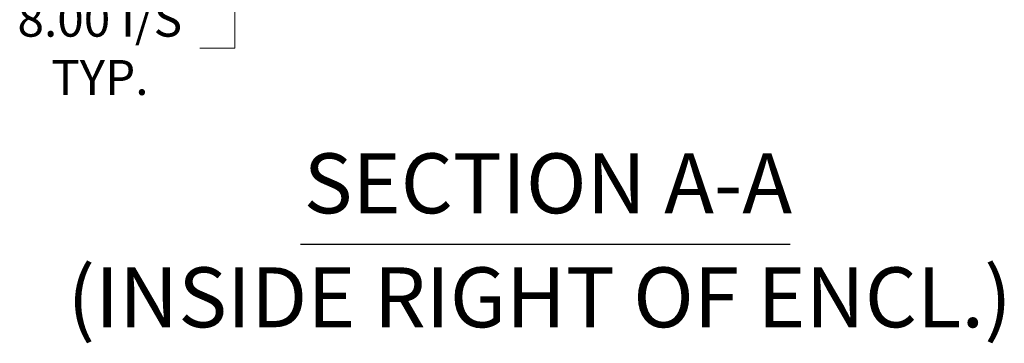
# Model space of a CAD drawing. Units: inches. Extents: x 19 to 460, y 9 to 285.
# Drawn here: x 92 to 147, y 112 to 130 of the extents above; entities that cross this region are included whole.
import ezdxf

# ---------------------------------------------------------------- set-up
doc = ezdxf.new("R2010")
doc.units = ezdxf.units.IN
doc.header["$LTSCALE"] = 28
doc.header["$MEASUREMENT"] = 0
doc.layers.get('0').update_dxf_attribs({"lineweight": 0})
doc.layers.add('Dimension (ANSI)', color=7, linetype='Continuous', lineweight=5)
doc.layers.add('Symbol (ANSI)', color=7, linetype='Continuous', lineweight=5)
doc.styles.add('DEFAULT-ANSI', font='tahoma.ttf')
doc.styles.add('ROMANS', font='tahoma.ttf')
doc.styles.add('Text Style168', font='tahoma.ttf')
doc.dimstyles.new('Default (ANSI)', dxfattribs={"dimscale": 28, "dimtxt": 0.07, "dimasz": 0.07, "dimexe": 0.125, "dimexo": 0.0625, "dimgap": 0.031496, "dimtad": 0, "dimtih": 1, "dimtoh": 1, "dimrnd": 1e-08, "dimzin": 0, "dimdsep": 46, "dimtxsty": 'ROMANS', "dimblk": 'Filled-1', "dimcen": 0.09, "dimdle": 0.393701, "dimclrd": 256, "dimclre": 256, "dimclrt": 256, "dimadec": 0, "dimazin": 0, "dimtfac": 0.928571, "dimtofl": 0, "dimtmove": 0, "dimatfit": 3, "dimfxl": 1, "dimtolj": 1, "dimtzin": 0, "dimlwd": -1, "dimlwe": -1, "dimarcsym": 0})

# ---------------------------------------------------------------- blocks, each defined once
blk = doc.blocks.new('Filled-1')
at = {"color": 0}
for p, q in [((0, 0), (-1, 0.179)), ((-1, 0.179), (-1, -0.179)), ((-1, 0), (0, 0)), ((-1, -0.179), (0, 0))]:
    blk.add_line(p, q, dxfattribs=at)
at = {"color": 0, "flags": 128}
blk.add_lwpolyline([(-1, -0.179), (0, 0), (-1, 0.179), (-1, -0.179)], dxfattribs=at)
at = {"color": 0}
blk.add_solid([(-1, -0.179), (0, 0), (-1, 0.179), (-1, -0.179)], dxfattribs=at)
blk = doc.blocks.new('*D7')
at = {"layer": 'Defpoints', "color": 0, "transparency": 16777216}
for p in [(103.925, 142.962), (104.216, 142.962), (103.654, 134.962)]:
    blk.add_point(p, dxfattribs=at)
at = {"layer": 'Dimension (ANSI)', "transparency": 16777216}
for p, q in [((105.675, 142.962), (107.716, 142.962)), ((104.216, 141.002), (104.216, 136.922)), ((104.216, 134.962), (104.216, 128.257)), ((105.404, 134.962), (107.716, 134.962)), ((104.216, 128.257), (102.256, 128.257))]:
    blk.add_line(p, q, dxfattribs=at)
at = {"layer": 'Dimension (ANSI)', "transparency": 16777216, "xscale": 1.96000000834465, "yscale": 1.96000000834465, "zscale": 1.96000000834465}
for p, rotation in [((104.216, 142.962), 90), ((104.216, 134.962), 270)]:
    blk.add_blockref('Filled-1', p, dxfattribs=dict(at, rotation=rotation))
at = {"layer": 'Dimension (ANSI)', "transparency": 16777216, "insert": (96.651, 128.257), "char_height": 1.96, "attachment_point": 5, "style": 'ROMANS'}
blk.add_mtext('\\A1;8.00 I/S\\PTYP.', dxfattribs=at)

msp = doc.modelspace()

# ---------------------------------------------------------------- linework, layer by layer
at = {"layer": 'Symbol (ANSI)', "lineweight": 30}
msp.add_line((107.8984, 117.2741), (135.323, 117.2741), dxfattribs=at)

# ---------------------------------------------------------------- texts
at = {"layer": 'Symbol (ANSI)', "char_height": 3.36, "attachment_point": 7}
for s, insert, style in [('SECTION A-A', (108.0704, 117.9593), 'Text Style168'), ('(INSIDE RIGHT OF ENCL.)', (94.8379, 111.5694), 'DEFAULT-ANSI')]:
    msp.add_mtext(s, dxfattribs=dict(at, insert=insert, style=style))

# ---------------------------------------------------------------- dimensions: what is measured, and where the dimension line sits
at = {"layer": 'Dimension (ANSI)'}
dim = msp.add_linear_dim(base=(104.2161, 142.9623), p1=(103.6538, 134.9623), p2=(103.9248, 142.9623), angle=90, text='<> I/S\\PTYP.', dimstyle='Default (ANSI)', override={"dimgap": 0.031496, "dimdec": 2, "dimtol": 0, "dimlim": 0, "dimtp": 0, "dimtm": 0, "dimtdec": 2, "dimatfit": 2}, dxfattribs=at)
dim.commit()
dim.dimension.update_dxf_attribs({"geometry": '*D7', "text_midpoint": (96.6506, 128.2569), "dimtype": 160})

doc.saveas('drawing.dxf')
